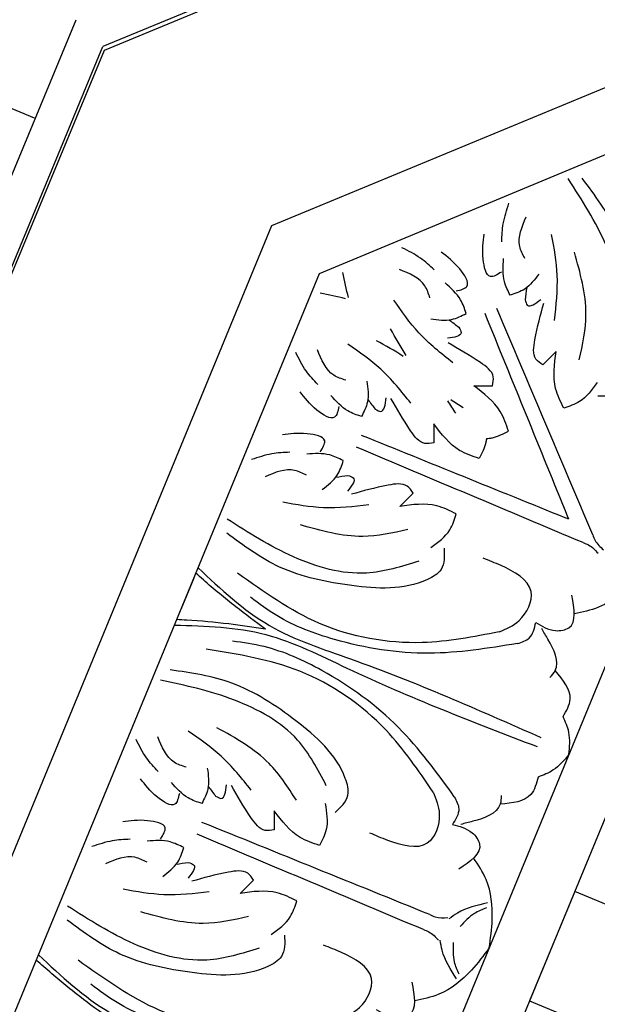
# Model space of a CAD drawing. Units: inches. Extents: x -309 to -99, y 164 to 256.
# Drawn here: x -276 to -273, y 216 to 220 of the extents above; entities that cross this region are included whole.
import ezdxf

# ---------------------------------------------------------------- set-up
doc = ezdxf.new("R2010")
doc.units = ezdxf.units.IN
doc.header["$MEASUREMENT"] = 0

# ---------------------------------------------------------------- blocks, each defined once
blk = doc.blocks.new('STAR')
at = {"linetype": 'ByBlock'}
for p, q in [((12.0907, 12.0738), (15.6304, 3.5279)), ((24.1764, -0.0119), (15.6304, 3.5279)), ((23.7884, -0.0119), (15.5169, 3.4142)), ((15.8025, 2.9264), (15.9314, 3.2376))]:
    blk.add_line(p, q, dxfattribs=at)
blk = doc.blocks.new('OCTO')
at = {"linetype": 'ByBlock'}
for p, q in [((-15.789, 15.7861), (-9.2423, 22.3208)), ((-9.2423, 22.3208), (0.0077, 22.3208)), ((-14.8536, 15.3688), (-8.8725, 21.3664)), ((-8.8725, 21.3664), (-0.3605, 21.3664)), ((-8.7629, 21.1029), (-0.481, 21.1143)), ((-14.59, 15.2598), (-8.7629, 21.1029)), ((-9.7462, 20.1169), (-9.8471, 20.0157)), ((-12.8418, 14.5371), (-8.0364, 19.3558)), ((-7.9354, 19.1129), (-12.5987, 14.4366)), ((-7.9354, 19.1129), (-10.7075, 16.3331)), ((-8.7656, 18.2803), (-9.1187, 17.9263)), ((-8.3231, 17.839), (-8.7656, 18.2803)), ((-9.1187, 17.9263), (-8.6761, 17.4849))]:
    blk.add_line(p, q, dxfattribs=at)
for points in [[(-8.6898, 20.9616), (-8.6841, 20.9975), (-8.6778, 21.0332), (-8.6716, 21.0689)], [(-8.7034, 20.9624), (-8.7328, 20.9836), (-8.7626, 21.0044), (-8.7923, 21.0251)], [(-8.5708, 20.6441), (-8.5953, 20.6795), (-8.6225, 20.7138), (-8.6497, 20.7481)], [(-8.5577, 20.6432), (-8.5655, 20.6856), (-8.5706, 20.729), (-8.5757, 20.7725)], [(-8.4569, 20.337), (-8.4606, 20.3576), (-8.4643, 20.3781), (-8.4685, 20.3985)], [(-8.4202, 20.3459), (-8.4322, 20.363), (-8.4441, 20.3802), (-8.4557, 20.3975)]]:
    blk.add_open_spline(points, degree=3, dxfattribs=at)
for points in [[(-8.3099, 20.9317), (-8.3451, 20.9993), (-8.4004, 21.0694)], [(-8.0011, 20.9321), (-7.9661, 20.9998), (-7.911, 21.07)], [(-7.784, 20.2534), (-7.6525, 20.4392), (-7.5989, 20.7498), (-7.6398, 21.0703)], [(-7.8751, 20.1757), (-7.7862, 20.1535), (-7.7252, 20.1907), (-7.5804, 20.4765), (-7.5367, 20.7882), (-7.5846, 21.049)], [(-8.3725, 20.8289), (-8.3726, 20.884), (-8.4454, 20.9891)], [(-8.2591, 20.814), (-8.2092, 20.814), (-8.2093, 20.8938), (-8.2538, 20.989)], [(-8.0516, 20.8143), (-8.1015, 20.8142), (-8.1016, 20.8939), (-8.0574, 20.9893)], [(-7.9382, 20.8295), (-7.9383, 20.8846), (-7.8657, 20.9899)], [(-8.3872, 20.5384), (-8.4716, 20.7107), (-8.5161, 20.8788)], [(-8.2556, 20.7098), (-8.2557, 20.7719), (-8.2891, 20.8627)], [(-8.0548, 20.7101), (-8.0548, 20.7721), (-8.0217, 20.863)], [(-7.9227, 20.539), (-7.8388, 20.7116), (-7.7947, 20.8797)], [(-8.95, 20.6719), (-8.9731, 20.7445), (-8.9838, 20.8331)], [(-8.8331, 20.6438), (-8.8721, 20.6827), (-8.8952, 20.8085)], [(-8.6166, 20.4494), (-8.6794, 20.6307), (-8.7671, 20.7808)], [(-8.4021, 20.7451), (-8.3222, 20.7097), (-8.2556, 20.7098)], [(-7.9084, 20.7458), (-7.9882, 20.7102), (-8.0548, 20.7101)], [(-7.8892, 20.3466), (-7.7898, 20.5126), (-7.7348, 20.7737)], [(-8.3325, 20.7121), (-8.3066, 20.6677)], [(-7.9779, 20.7125), (-8.0037, 20.6681)], [(-8.9024, 20.5529), (-8.9376, 20.5175), (-8.9941, 20.5738), (-9.0302, 20.6725)], [(-8.3066, 20.6677), (-8.3066, 20.6433), (-8.3687, 20.6432)], [(-8.1194, 19.6414), (-8.1279, 20.6791)], [(-8.0037, 20.6681), (-8.0037, 20.6437), (-7.9416, 20.6438)], [(-8.2698, 20.3851), (-8.2524, 20.4187), (-8.2794, 20.4952), (-8.374, 20.6238)], [(-8.0397, 20.3854), (-8.0572, 20.419), (-8.0304, 20.4956), (-7.9362, 20.6244)], [(-8.831, 20.477), (-8.8749, 20.5208), (-8.9158, 20.6085)], [(-8.7527, 20.6056), (-8.784, 20.5241), (-8.831, 20.477)], [(-9.049, 20.4059), (-9.0137, 20.4412), (-9.0702, 20.4976), (-9.169, 20.5334)], [(-8.7784, 20.533), (-8.7652, 20.4834)], [(-8.7652, 20.4834), (-8.7479, 20.4661), (-8.7041, 20.5101)], [(-8.5908, 20.258), (-8.6269, 20.2694), (-8.6621, 20.3424), (-8.6865, 20.5002)], [(-9.1681, 20.4532), (-9.2408, 20.4761), (-9.3294, 20.4866)], [(-8.9729, 20.3347), (-9.0168, 20.3785), (-9.1046, 20.4191)], [(-8.2811, 20.1825), (-8.2813, 20.272), (-8.3431, 20.4155)], [(-8.3431, 20.4155), (-8.2698, 20.3851)], [(-7.9665, 20.416), (-8.0397, 20.3854)], [(-8.0278, 20.1828), (-8.0279, 20.2723), (-7.9665, 20.416)], [(-9.1397, 20.3363), (-9.1787, 20.3752), (-9.3045, 20.398)], [(-8.1695, 19.6269), (-8.8993, 20.3648)], [(-9.1013, 20.2561), (-9.0198, 20.2876), (-8.9729, 20.3347)], [(-8.5606, 20.3314), (-8.5908, 20.258)], [(-8.4391, 20.1232), (-8.5025, 20.1864), (-8.5606, 20.3314)], [(-8.84, 19.8207), (-9.0645, 19.8585), (-9.3225, 20.0394), (-9.5209, 20.2945)], [(-9.0287, 20.282), (-8.9791, 20.2689)], [(-8.7206, 19.8305), (-8.7676, 19.7518), (-8.837, 19.7348), (-9.1417, 19.8336), (-9.3935, 20.0225), (-9.5447, 20.2403)], [(-8.9447, 20.1204), (-9.1262, 20.1826), (-9.2765, 20.27)], [(-8.9791, 20.2689), (-8.9618, 20.2517), (-9.0057, 20.2077)], [(-7.8557, 20.2284), (-7.9557, 20.1829), (-8.0278, 20.1828)], [(-8.7533, 20.0951), (-8.7647, 20.1312), (-8.8379, 20.1662), (-8.9957, 20.1902)], [(-8.8319, 19.961), (-9.0197, 20.0076), (-9.2435, 20.1527)], [(-8.8265, 20.0648), (-8.7533, 20.0951)], [(-8.6416, 19.415), (-8.9588, 19.4974), (-9.3289, 19.7383), (-9.5669, 20.0662)], [(-8.618, 19.9438), (-8.6813, 20.007), (-8.8265, 20.0648)], [(-8.5887, 19.3396), (-8.9496, 19.4449), (-9.2958, 19.6508), (-9.4827, 19.8373), (-9.5555, 19.9513)], [(-8.7717, 19.8539), (-8.6689, 19.8927), (-8.618, 19.9438)], [(-9.5737, 18.975), (-9.4952, 19.0222), (-9.4784, 19.0916), (-9.578, 19.3961), (-9.7676, 19.6474), (-9.9858, 19.7979)], [(-9.158, 18.8972), (-9.2413, 19.2141), (-9.4832, 19.5835), (-9.8118, 19.8207)], [(-9.0825, 18.8445), (-9.1888, 19.2051), (-9.3957, 19.5507), (-9.5826, 19.7371), (-9.6968, 19.8095)], [(-9.5643, 19.0944), (-9.6027, 19.3188), (-9.7843, 19.5763), (-10.04, 19.774)], [(-8.6416, 19.415), (-8.5455, 19.4265), (-8.4517, 19.5206), (-8.5264, 19.6696), (-8.5845, 19.7276)], [(-8.1695, 19.6269), (-8.152, 19.6095), (-8.1285, 19.5612)], [(-8.1194, 19.6414), (-8.1193, 19.6167), (-8.1017, 19.5659)], [(-10.1977, 19.4208), (-10.2208, 19.4934), (-10.2315, 19.582)], [(-10.0807, 19.3927), (-10.1197, 19.4316), (-10.1429, 19.5574)], [(-9.8643, 19.1983), (-9.927, 19.3796), (-10.0148, 19.5297)], [(-9.7046, 19.0859), (-9.7517, 19.2736), (-9.8974, 19.497)], [(-10.15, 19.3018), (-10.1853, 19.2664), (-10.2418, 19.3227), (-10.2779, 19.4214)], [(-8.4834, 19.3925), (-8.4193, 19.3286), (-8.3629, 19.3181), (-8.299, 19.4401)], [(-8.5887, 19.3396), (-8.5336, 19.3421), (-8.4834, 19.3925)], [(-10.0787, 19.2259), (-10.1226, 19.2697), (-10.1634, 19.3574)], [(-10.0004, 19.3545), (-10.0317, 19.273), (-10.0787, 19.2259)], [(-8.5172, 19.1552), (-8.4848, 19.1729), (-8.4628, 19.3071), (-8.4702, 19.3587)], [(-10.2966, 19.1548), (-10.2614, 19.1901), (-10.3178, 19.2465), (-10.4166, 19.2823)], [(-10.0261, 19.2819), (-10.0128, 19.2323)], [(-10.0128, 19.2323), (-9.9956, 19.215), (-9.9517, 19.259)], [(-9.8384, 19.0069), (-9.8745, 19.0183), (-9.9098, 19.0914), (-9.9342, 19.2491)], [(-10.4158, 19.2021), (-10.4885, 19.225), (-10.5771, 19.2355)], [(-10.2205, 19.0836), (-10.2644, 19.1274), (-10.3523, 19.168)], [(-8.5288, 18.9812), (-8.4729, 19.0373), (-8.4848, 19.1729)], [(-10.3874, 19.0852), (-10.4264, 19.1241), (-10.5522, 19.1469)], [(-9.3687, 18.4245), (-10.1085, 19.1522)], [(-10.349, 19.005), (-10.2675, 19.0365), (-10.2205, 19.0836)], [(-9.4172, 18.3758), (-10.1469, 19.1137)], [(-9.8083, 19.0803), (-9.8384, 19.0069)], [(-9.6868, 18.8721), (-9.7501, 18.9353), (-9.8083, 19.0803)], [(-10.0877, 18.5696), (-10.3121, 18.6074), (-10.5701, 18.7883), (-10.7685, 19.0434)], [(-10.1923, 18.8693), (-10.3739, 18.9315), (-10.5241, 19.0189)], [(-10.2764, 19.0309), (-10.2267, 19.0178)], [(-10.2267, 19.0178), (-10.2095, 19.0006), (-10.2533, 18.9566)], [(-9.5972, 19.026), (-9.6358, 18.9231), (-9.6868, 18.8721)], [(-9.9683, 18.5794), (-10.0152, 18.5007), (-10.0846, 18.4837), (-10.3894, 18.5825), (-10.6412, 18.7714), (-10.7923, 18.9892)], [(-8.5668, 18.8239), (-8.5317, 18.9104), (-8.5288, 18.9812)], [(-10.0009, 18.844), (-10.0123, 18.8801), (-10.0855, 18.9151), (-10.2434, 18.9391)], [(-10.0795, 18.7099), (-10.2673, 18.7565), (-10.4912, 18.9016)], [(-9.158, 18.8972), (-9.1693, 18.801), (-9.2631, 18.7069), (-9.4123, 18.7812), (-9.4705, 18.8392)], [(-10.0742, 18.8137), (-10.0009, 18.844)], [(-9.0825, 18.8445), (-9.0849, 18.7894), (-9.1351, 18.739)], [(-9.8893, 18.1639), (-10.2064, 18.2463), (-10.5765, 18.4872), (-10.8146, 18.8151)], [(-9.8656, 18.6927), (-9.929, 18.7559), (-10.0742, 18.8137)], [(-8.7239, 18.7856), (-8.7799, 18.7294), (-8.9155, 18.741)], [(-8.5668, 18.8239), (-8.6532, 18.7887), (-8.7239, 18.7856)], [(-8.8979, 18.7734), (-8.9155, 18.741), (-9.0497, 18.7186), (-9.1013, 18.7259)], [(-9.8364, 18.0885), (-10.1973, 18.1938), (-10.5434, 18.3997), (-10.7304, 18.5862), (-10.8031, 18.7002)], [(-9.1351, 18.739), (-9.0711, 18.6751), (-9.0603, 18.6187), (-9.1822, 18.5544)], [(-10.0193, 18.6028), (-9.9166, 18.6416), (-9.8656, 18.6927)], [(-9.1906, 18.1984), (-9.1331, 18.3039), (-9.0921, 18.4701), (-9.1062, 18.5746)], [(-9.8893, 18.1639), (-9.7932, 18.1754), (-9.6993, 18.2695), (-9.774, 18.4185), (-9.8322, 18.4765)], [(-9.3687, 18.4245), (-9.3511, 18.407), (-9.3028, 18.3836)], [(-9.4172, 18.3758), (-9.3997, 18.3584), (-9.3761, 18.3101)], [(-9.1242, 18.3763), (-9.2581, 18.3856), (-9.3007, 18.3768)], [(-9.1369, 18.3588), (-9.1925, 18.3563), (-9.2692, 18.329)], [(-9.3683, 18.1315), (-9.378, 18.2654), (-9.3693, 18.308)], [(-9.3509, 18.1443), (-9.3485, 18.1999), (-9.3214, 18.2767)], [(-9.731, 18.1414), (-9.667, 18.0775), (-9.6105, 18.067), (-9.5466, 18.1891)], [(-9.1906, 18.1984), (-9.2959, 18.1406), (-9.462, 18.0991), (-9.5666, 18.1129)]]:
    blk.add_spline(points, degree=3, dxfattribs=at)
for points, knots in [([(-8.1875, 19.741), (-8.1875, 19.7444), (-8.1875, 19.7478), (-8.1875, 19.7512), (-8.1858, 20.0605), (-8.1841, 20.3698), (-8.1824, 20.679)], [0.0996853, 0.0996853, 0.0996853, 0.0996853, 0.1098663, 0.1098663, 0.1098663, 1.0377327, 1.0377327, 1.0377327, 1.0377327]), ([(-8.1875, 19.741), (-8.1915, 19.7449), (-8.1954, 19.7488), (-8.1993, 19.7526), (-8.4198, 19.9695), (-8.6403, 20.1864), (-8.8608, 20.4033)], [0.0932929, 0.0932929, 0.0932929, 0.0932929, 0.1098663, 0.1098663, 0.1098663, 1.0377327, 1.0377327, 1.0377327, 1.0377327]), ([(-8.3789, 20.1891), (-8.3794, 20.1883), (-8.3798, 20.1875), (-8.3802, 20.1868), (-8.3827, 20.1825), (-8.3978, 20.1584), (-8.4204, 20.1391), (-8.4391, 20.1232)], [0.09198142, 0.09198142, 0.09198142, 0.09198142, 0.09467841, 0.09467841, 0.09467841, 0.10986224, 0.18198741, 0.18198741, 0.18198741, 0.18198741]), ([(-8.3789, 20.1891), (-8.3752, 20.1878), (-8.3715, 20.1866), (-8.3678, 20.1856), (-8.363, 20.1843), (-8.3352, 20.1781), (-8.3056, 20.1805), (-8.2811, 20.1825)], [0.0827388, 0.0827388, 0.0827388, 0.0827388, 0.09467841, 0.09467841, 0.09467841, 0.10986224, 0.18198741, 0.18198741, 0.18198741, 0.18198741]), ([(-9.5488, 19.8032), (-9.5758, 19.848), (-9.6335, 19.9436), (-9.6919, 20.0549), (-9.7237, 20.1209), (-9.7297, 20.1335)], [0, 0, 0, 0, 0.1568323, 0.334863, 0.376702, 0.376702, 0.376702, 0.376702]), ([(-9.7122, 20.151), (-9.6589, 20.0313), (-9.5526, 19.7985), (-9.1326, 19.4423), (-8.8484, 19.1444), (-8.6492, 18.9354)], [0.017468, 0.017468, 0.017468, 0.017468, 0.405274, 0.775636, 1.644731, 1.644731, 1.644731, 1.644731]), ([(-9.897, 19.9657), (-9.7771, 19.9127), (-9.5441, 19.8071), (-9.1867, 19.3881), (-8.888, 19.1047), (-8.6785, 18.906)], [0.017468, 0.017468, 0.017468, 0.017468, 0.405274, 0.775636, 1.644731, 1.644731, 1.644731, 1.644731]), ([(-9.5488, 19.8032), (-9.5936, 19.8301), (-9.6893, 19.8876), (-9.8008, 19.9457), (-9.8669, 19.9773), (-9.8795, 19.9833)], [0, 0, 0, 0, 0.1568323, 0.334863, 0.376702, 0.376702, 0.376702, 0.376702]), ([(-8.1042, 19.3694), (-8.1402, 19.3575), (-8.2124, 19.3431), (-8.2841, 19.3572), (-8.3189, 19.364)], [0.1795796, 0.1795796, 0.1795796, 0.1795796, 0.2913568, 0.3967827, 0.3967827, 0.3967827, 0.3967827]), ([(-10.7964, 18.5521), (-10.8235, 18.5969), (-10.8812, 18.6925), (-10.9395, 18.8038), (-10.9713, 18.8698), (-10.9774, 18.8824)], [0, 0, 0, 0, 0.1568323, 0.334863, 0.376702, 0.376702, 0.376702, 0.376702]), ([(-10.9598, 18.8999), (-10.9065, 18.7802), (-10.8003, 18.5474), (-10.3803, 18.1912), (-10.0961, 17.8933), (-9.8968, 17.6843)], [0.017468, 0.017468, 0.017468, 0.017468, 0.405274, 0.775636, 1.644731, 1.644731, 1.644731, 1.644731])]:
    blk.add_open_spline(points, degree=3, knots=knots, dxfattribs=at)
blk = doc.blocks.new('703-330')
at = {"linetype": 'ByBlock'}
blk.add_blockref('OCTO', (-0.0077, -22.3208), dxfattribs=at)
at = {"linetype": 'ByBlock', "rotation": 247.4900794225094}
blk.add_blockref('STAR', (6.5432, -15.7903), dxfattribs=at)
blk = doc.blocks.new('CEILINGPATTERN703-330')
at = {"linetype": 'ByBlock', "rotation": 22.49636527310772}
for p in [(12.1198, 60.4107), (36.2834, 36.2185)]:
    blk.add_blockref('703-330', p, dxfattribs=at)

msp = doc.modelspace()

# ---------------------------------------------------------------- block references
at = {"linetype": 'ByBlock'}
msp.add_blockref('CEILINGPATTERN703-330', (-303.24554, 187.00202), dxfattribs=at)

doc.saveas('drawing.dxf')
